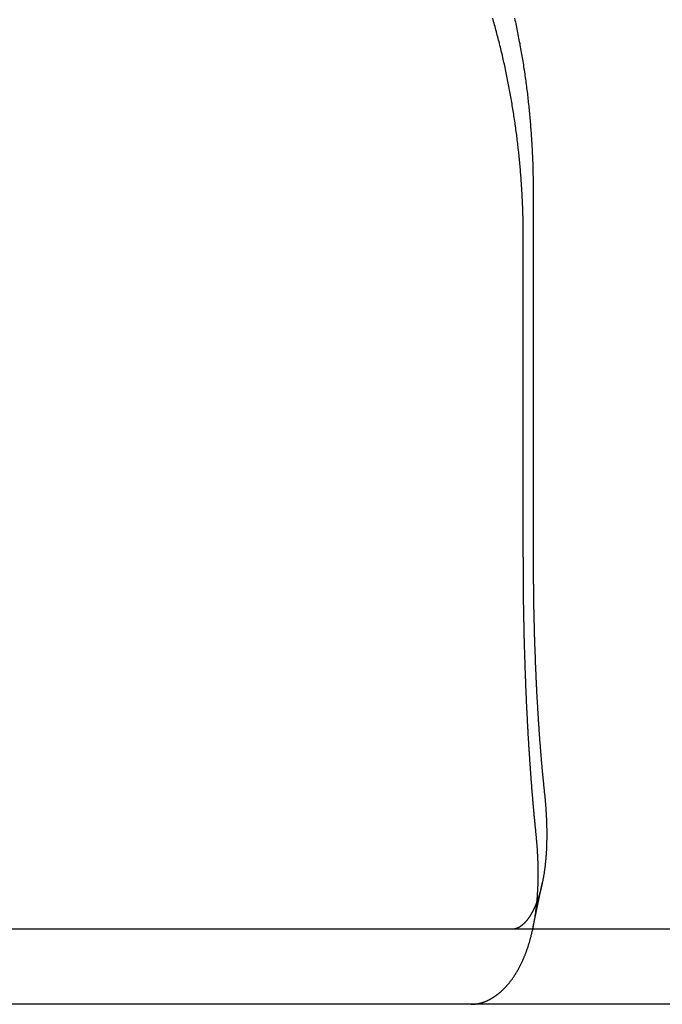
# Model space of a CAD drawing. Extents: x 5 to 1113, y -465 to 120.
# Drawn here: x 155 to 163, y 30 to 43 of the extents above; entities that cross this region are included whole.
import ezdxf

# ---------------------------------------------------------------- set-up
doc = ezdxf.new("R2010")
doc.units = 0
doc.header["$LTSCALE"] = 20
doc.linetypes.add('AUSGEZOGEN', pattern=[0])
doc.linetypes.add('VERDECKT', pattern=[0.375, 0.25, -0.125])
doc.layers.get('0').update_dxf_attribs({"linetype": 'AUSGEZOGEN'})
doc.layers.add('STEMPEL', color=3, linetype='AUSGEZOGEN')

# ---------------------------------------------------------------- blocks, each defined once
blk = doc.blocks.new('A$C1664CC63')
at = {"color": 3, "linetype": 'AUSGEZOGEN', "extrusion": (0, 1, -2e-16)}
for p, q in [((161.7603, 40.3375), (161.7603, 35.5)), ((161.6295, 35.5), (161.6295, 39.7006)), ((270, 30.5), (10, 30.5)), ((270, 29.5), (10, 29.5))]:
    blk.add_line(p, q, dxfattribs=at)
at = {"color": 1, "linetype": 'VERDECKT', "extrusion": (0, 1, -2e-16)}
blk.add_line((161.7619, 30.5314), (161.8844, 31.1282), dxfattribs=at)
at = {"color": 3}
for points in [[(161.513, 42.6295, 0), (161.518, 42.6057, 0), (161.524, 42.5819, 0), (161.529, 42.558, 0), (161.534, 42.5342, 0), (161.539, 42.5104, 0), (161.543, 42.4866, 0), (161.548, 42.4627, 0), (161.553, 42.4389, 0), (161.558, 42.415, 0), (161.562, 42.3912, 0), (161.567, 42.3673, 0), (161.572, 42.3435, 0), (161.576, 42.3196, 0), (161.581, 42.2957, 0), (161.585, 42.2719, 0), (161.589, 42.248, 0), (161.594, 42.2242, 0), (161.598, 42.2003, 0), (161.602, 42.1764, 0), (161.606, 42.1525, 0), (161.61, 42.1287, 0), (161.614, 42.1048, 0), (161.618, 42.0809, 0), (161.622, 42.0571, 0), (161.626, 42.0332, 0), (161.63, 42.0093, 0), (161.633, 41.9855, 0), (161.637, 41.9616, 0), (161.641, 41.9378, 0), (161.644, 41.9139, 0), (161.648, 41.89, 0), (161.651, 41.8662, 0), (161.654, 41.8423, 0), (161.658, 41.8185, 0), (161.661, 41.7947, 0), (161.664, 41.7708, 0), (161.668, 41.747, 0), (161.671, 41.7232, 0), (161.674, 41.6994, 0), (161.677, 41.6755, 0), (161.68, 41.6517, 0), (161.683, 41.6279, 0), (161.685, 41.6041, 0), (161.688, 41.5803, 0), (161.691, 41.5566, 0), (161.694, 41.5328, 0), (161.696, 41.509, 0), (161.699, 41.4853, 0), (161.701, 41.4615, 0), (161.704, 41.4378, 0), (161.706, 41.414, 0), (161.709, 41.3903, 0), (161.711, 41.3666, 0), (161.713, 41.3429, 0), (161.715, 41.3192, 0), (161.717, 41.2955, 0), (161.719, 41.2719, 0), (161.722, 41.2482, 0), (161.724, 41.2246, 0), (161.725, 41.2009, 0), (161.727, 41.1773, 0), (161.729, 41.1537, 0), (161.731, 41.1301, 0), (161.733, 41.1065, 0), (161.734, 41.0829, 0), (161.736, 41.0594, 0), (161.737, 41.0358, 0), (161.739, 41.0123, 0), (161.74, 40.9888, 0), (161.742, 40.9653, 0), (161.743, 40.9418, 0), (161.744, 40.9183, 0), (161.746, 40.8949, 0), (161.747, 40.8714, 0), (161.748, 40.848, 0), (161.749, 40.8246, 0), (161.75, 40.8012, 0), (161.751, 40.7778, 0), (161.752, 40.7545, 0), (161.753, 40.7311, 0), (161.754, 40.7078, 0), (161.755, 40.6845, 0), (161.755, 40.6613, 0), (161.756, 40.638, 0), (161.757, 40.6148, 0), (161.757, 40.5915, 0), (161.758, 40.5683, 0), (161.758, 40.5452, 0), (161.759, 40.522, 0), (161.759, 40.4989, 0), (161.759, 40.4757, 0), (161.76, 40.4526, 0), (161.76, 40.4296, 0), (161.76, 40.4065, 0), (161.76, 40.3835, 0), (161.76, 40.3605, 0), (161.76, 40.3375, 0)], [(161.629, 39.7006, 0), (161.629, 39.7227, 0), (161.629, 39.7448, 0), (161.629, 39.767, 0), (161.629, 39.7891, 0), (161.629, 39.8113, 0), (161.629, 39.8335, 0), (161.628, 39.8557, 0), (161.628, 39.878, 0), (161.628, 39.9003, 0), (161.627, 39.9225, 0), (161.627, 39.9448, 0), (161.626, 39.9671, 0), (161.626, 39.9895, 0), (161.625, 40.0118, 0), (161.624, 40.0342, 0), (161.624, 40.0566, 0), (161.623, 40.079, 0), (161.622, 40.1014, 0), (161.621, 40.1239, 0), (161.62, 40.1463, 0), (161.619, 40.1688, 0), (161.618, 40.1913, 0), (161.617, 40.2138, 0), (161.616, 40.2363, 0), (161.615, 40.2589, 0), (161.614, 40.2814, 0), (161.612, 40.304, 0), (161.611, 40.3266, 0), (161.61, 40.3492, 0), (161.608, 40.3718, 0), (161.607, 40.3944, 0), (161.605, 40.417, 0), (161.604, 40.4397, 0), (161.602, 40.4624, 0), (161.601, 40.485, 0), (161.599, 40.5077, 0), (161.597, 40.5304, 0), (161.595, 40.5531, 0), (161.594, 40.5759, 0), (161.592, 40.5986, 0), (161.59, 40.6213, 0), (161.588, 40.6441, 0), (161.586, 40.6668, 0), (161.584, 40.6896, 0), (161.582, 40.7124, 0), (161.579, 40.7352, 0), (161.577, 40.758, 0), (161.575, 40.7808, 0), (161.573, 40.8036, 0), (161.57, 40.8265, 0), (161.568, 40.8493, 0), (161.565, 40.8721, 0), (161.563, 40.895, 0), (161.56, 40.9179, 0), (161.558, 40.9407, 0), (161.555, 40.9636, 0), (161.552, 40.9865, 0), (161.549, 41.0094, 0), (161.547, 41.0323, 0), (161.544, 41.0551, 0), (161.541, 41.0781, 0), (161.538, 41.101, 0), (161.535, 41.1239, 0), (161.532, 41.1468, 0), (161.529, 41.1697, 0), (161.525, 41.1926, 0), (161.522, 41.2156, 0), (161.519, 41.2385, 0), (161.516, 41.2614, 0), (161.512, 41.2844, 0), (161.509, 41.3073, 0), (161.505, 41.3302, 0), (161.502, 41.3532, 0), (161.498, 41.3761, 0), (161.495, 41.3991, 0), (161.491, 41.422, 0), (161.487, 41.445, 0), (161.483, 41.4679, 0), (161.479, 41.4909, 0), (161.476, 41.5138, 0), (161.472, 41.5368, 0), (161.468, 41.5597, 0), (161.464, 41.5827, 0), (161.459, 41.6056, 0), (161.455, 41.6286, 0), (161.451, 41.6515, 0), (161.447, 41.6745, 0), (161.443, 41.6974, 0), (161.438, 41.7204, 0), (161.434, 41.7433, 0), (161.429, 41.7662, 0), (161.425, 41.7892, 0), (161.42, 41.8121, 0), (161.416, 41.835, 0), (161.411, 41.8579, 0), (161.406, 41.8809, 0), (161.401, 41.9038, 0), (161.397, 41.9267, 0), (161.392, 41.9496, 0), (161.387, 41.9725, 0), (161.382, 41.9954, 0), (161.377, 42.0183, 0), (161.372, 42.0411, 0), (161.367, 42.064, 0), (161.361, 42.0869, 0), (161.356, 42.1097, 0), (161.351, 42.1326, 0), (161.346, 42.1554, 0), (161.34, 42.1783, 0), (161.335, 42.2011, 0), (161.329, 42.2239, 0), (161.324, 42.2468, 0), (161.318, 42.2696, 0), (161.312, 42.2924, 0), (161.307, 42.3152, 0), (161.301, 42.3379, 0), (161.295, 42.3607, 0), (161.289, 42.3835, 0), (161.283, 42.4062, 0), (161.277, 42.429, 0), (161.271, 42.4517, 0), (161.265, 42.4744, 0), (161.259, 42.4971, 0), (161.253, 42.5198, 0), (161.247, 42.5425, 0), (161.241, 42.5652, 0), (161.234, 42.5879, 0), (161.228, 42.6105, 0), (161.222, 42.6331, 0)], [(161.798, 31.7832, 0), (161.798, 31.7894, 0), (161.797, 31.7957, 0), (161.796, 31.8019, 0), (161.796, 31.8082, 0), (161.795, 31.8145, 0), (161.794, 31.8207, 0), (161.794, 31.827, 0), (161.793, 31.8333, 0), (161.792, 31.8396, 0), (161.792, 31.846, 0), (161.791, 31.8523, 0), (161.791, 31.8586, 0), (161.79, 31.865, 0), (161.789, 31.8713, 0), (161.789, 31.8777, 0), (161.788, 31.884, 0), (161.787, 31.8904, 0), (161.787, 31.8968, 0), (161.786, 31.9032, 0), (161.786, 31.9096, 0), (161.785, 31.916, 0), (161.784, 31.9224, 0), (161.784, 31.9288, 0), (161.783, 31.9353, 0), (161.782, 31.9417, 0), (161.782, 31.9482, 0), (161.781, 31.9546, 0), (161.781, 31.9611, 0), (161.78, 31.9676, 0), (161.779, 31.974, 0), (161.779, 31.9805, 0), (161.778, 31.987, 0), (161.777, 31.9935, 0), (161.777, 32, 0), (161.776, 32.0066, 0), (161.776, 32.0131, 0), (161.775, 32.0196, 0), (161.774, 32.0261, 0), (161.774, 32.0327, 0), (161.773, 32.0393, 0), (161.773, 32.0458, 0), (161.772, 32.0524, 0), (161.771, 32.059, 0), (161.771, 32.0655, 0), (161.77, 32.0721, 0), (161.77, 32.0787, 0), (161.769, 32.0853, 0), (161.768, 32.0919, 0), (161.768, 32.0986, 0), (161.767, 32.1052, 0), (161.767, 32.1118, 0), (161.766, 32.1184, 0), (161.765, 32.1251, 0), (161.765, 32.1317, 0), (161.764, 32.1384, 0), (161.764, 32.145, 0), (161.763, 32.1517, 0), (161.762, 32.1584, 0), (161.762, 32.1651, 0), (161.761, 32.1718, 0), (161.761, 32.1784, 0), (161.76, 32.1851, 0), (161.76, 32.1918, 0), (161.759, 32.1986, 0), (161.758, 32.2053, 0), (161.758, 32.212, 0), (161.757, 32.2187, 0), (161.757, 32.2254, 0), (161.756, 32.2322, 0), (161.756, 32.2389, 0), (161.755, 32.2457, 0), (161.754, 32.2524, 0), (161.754, 32.2592, 0), (161.753, 32.266, 0), (161.753, 32.2727, 0), (161.752, 32.2795, 0), (161.752, 32.2863, 0), (161.751, 32.2931, 0), (161.75, 32.2999, 0), (161.75, 32.3067, 0), (161.749, 32.3134, 0), (161.749, 32.3203, 0), (161.748, 32.3271, 0), (161.748, 32.3339, 0), (161.747, 32.3407, 0), (161.747, 32.3475, 0), (161.746, 32.3543, 0), (161.745, 32.3612, 0), (161.745, 32.368, 0), (161.744, 32.3748, 0), (161.744, 32.3817, 0), (161.743, 32.3885, 0), (161.743, 32.3954, 0), (161.742, 32.4022, 0), (161.742, 32.4091, 0), (161.741, 32.416, 0), (161.741, 32.4228, 0), (161.74, 32.4297, 0), (161.74, 32.4366, 0), (161.739, 32.4434, 0), (161.738, 32.4503, 0), (161.738, 32.4572, 0), (161.737, 32.4641, 0), (161.737, 32.471, 0), (161.736, 32.4779, 0), (161.736, 32.4848, 0), (161.735, 32.4917, 0), (161.735, 32.4986, 0), (161.734, 32.5055, 0), (161.734, 32.5124, 0), (161.733, 32.5193, 0), (161.733, 32.5262, 0), (161.732, 32.5331, 0), (161.732, 32.5401, 0), (161.731, 32.547, 0), (161.731, 32.5539, 0), (161.73, 32.5608, 0), (161.73, 32.5677, 0), (161.729, 32.5747, 0), (161.729, 32.5816, 0), (161.728, 32.5885, 0), (161.728, 32.5955, 0), (161.727, 32.6024, 0), (161.727, 32.6094, 0), (161.726, 32.6163, 0), (161.726, 32.6232, 0), (161.725, 32.6302, 0), (161.725, 32.6371, 0), (161.724, 32.6441, 0), (161.724, 32.651, 0), (161.723, 32.658, 0), (161.723, 32.6649, 0), (161.722, 32.6719, 0), (161.722, 32.6788, 0), (161.721, 32.6858, 0), (161.721, 32.6928, 0), (161.72, 32.6997, 0), (161.72, 32.7067, 0), (161.719, 32.7136, 0), (161.719, 32.7206, 0), (161.718, 32.7276, 0), (161.718, 32.7345, 0), (161.717, 32.7415, 0), (161.717, 32.7484, 0), (161.716, 32.7554, 0), (161.716, 32.7624, 0), (161.715, 32.7693, 0), (161.715, 32.7763, 0), (161.715, 32.7833, 0), (161.714, 32.7902, 0), (161.714, 32.7972, 0), (161.713, 32.8042, 0), (161.713, 32.8111, 0), (161.712, 32.8181, 0), (161.712, 32.825, 0), (161.711, 32.832, 0), (161.711, 32.839, 0), (161.71, 32.8459, 0), (161.71, 32.8529, 0), (161.71, 32.8598, 0), (161.709, 32.8668, 0), (161.709, 32.8738, 0), (161.708, 32.8807, 0), (161.708, 32.8877, 0), (161.707, 32.8946, 0), (161.707, 32.9016, 0), (161.706, 32.9085, 0), (161.706, 32.9155, 0), (161.706, 32.9224, 0), (161.705, 32.9294, 0), (161.705, 32.9363, 0), (161.704, 32.9433, 0), (161.704, 32.9502, 0), (161.703, 32.9571, 0), (161.703, 32.9641, 0), (161.703, 32.971, 0), (161.702, 32.9779, 0), (161.702, 32.9849, 0), (161.701, 32.9918, 0), (161.701, 32.9987, 0), (161.701, 33.0057, 0), (161.7, 33.0126, 0), (161.7, 33.0195, 0), (161.699, 33.0264, 0), (161.699, 33.0333, 0), (161.698, 33.0402, 0), (161.698, 33.0471, 0), (161.698, 33.054, 0), (161.697, 33.0609, 0), (161.697, 33.0678, 0), (161.696, 33.0747, 0), (161.696, 33.0816, 0), (161.696, 33.0885, 0), (161.695, 33.0954, 0), (161.695, 33.1023, 0), (161.694, 33.1092, 0), (161.694, 33.116, 0), (161.694, 33.1229, 0), (161.693, 33.1298, 0), (161.693, 33.1366, 0), (161.693, 33.1435, 0), (161.692, 33.1503, 0), (161.692, 33.1572, 0), (161.691, 33.164, 0), (161.691, 33.1709, 0), (161.691, 33.1777, 0), (161.69, 33.1845, 0), (161.69, 33.1914, 0), (161.69, 33.1982, 0), (161.689, 33.205, 0), (161.689, 33.2118, 0), (161.688, 33.2187, 0), (161.688, 33.2255, 0), (161.688, 33.2324, 0), (161.687, 33.2392, 0), (161.687, 33.2461, 0), (161.687, 33.253, 0), (161.686, 33.2599, 0), (161.686, 33.2668, 0), (161.686, 33.2737, 0), (161.685, 33.2807, 0), (161.685, 33.2876, 0), (161.684, 33.2946, 0), (161.684, 33.3015, 0), (161.684, 33.3085, 0), (161.683, 33.3155, 0), (161.683, 33.3225, 0), (161.683, 33.3295, 0), (161.682, 33.3365, 0), (161.682, 33.3436, 0), (161.682, 33.3506, 0), (161.681, 33.3577, 0), (161.681, 33.3647, 0), (161.681, 33.3718, 0), (161.68, 33.3789, 0), (161.68, 33.386, 0), (161.679, 33.3931, 0), (161.679, 33.4002, 0), (161.679, 33.4074, 0), (161.678, 33.4145, 0), (161.678, 33.4216, 0), (161.678, 33.4288, 0), (161.677, 33.436, 0), (161.677, 33.4431, 0), (161.677, 33.4503, 0), (161.676, 33.4575, 0), (161.676, 33.4647, 0), (161.676, 33.472, 0), (161.675, 33.4792, 0), (161.675, 33.4864, 0), (161.675, 33.4937, 0), (161.674, 33.5009, 0), (161.674, 33.5082, 0), (161.674, 33.5155, 0), (161.673, 33.5227, 0), (161.673, 33.53, 0), (161.673, 33.5373, 0), (161.672, 33.5446, 0), (161.672, 33.552, 0), (161.672, 33.5593, 0), (161.671, 33.5666, 0), (161.671, 33.574, 0), (161.671, 33.5813, 0), (161.67, 33.5887, 0), (161.67, 33.5961, 0), (161.67, 33.6034, 0), (161.669, 33.6108, 0), (161.669, 33.6182, 0), (161.669, 33.6256, 0), (161.668, 33.6331, 0), (161.668, 33.6405, 0), (161.668, 33.6479, 0), (161.667, 33.6553, 0), (161.667, 33.6628, 0), (161.667, 33.6702, 0), (161.667, 33.6777, 0), (161.666, 33.6852, 0), (161.666, 33.6927, 0), (161.666, 33.7001, 0), (161.665, 33.7076, 0), (161.665, 33.7151, 0), (161.665, 33.7226, 0), (161.664, 33.7302, 0), (161.664, 33.7377, 0), (161.664, 33.7452, 0), (161.663, 33.7527, 0), (161.663, 33.7603, 0), (161.663, 33.7678, 0), (161.663, 33.7754, 0), (161.662, 33.783, 0), (161.662, 33.7905, 0), (161.662, 33.7981, 0), (161.661, 33.8057, 0), (161.661, 33.8133, 0), (161.661, 33.8209, 0), (161.661, 33.8285, 0), (161.66, 33.8361, 0), (161.66, 33.8437, 0), (161.66, 33.8514, 0), (161.659, 33.859, 0), (161.659, 33.8666, 0), (161.659, 33.8743, 0), (161.659, 33.8819, 0), (161.658, 33.8896, 0), (161.658, 33.8973, 0), (161.658, 33.9049, 0), (161.657, 33.9126, 0), (161.657, 33.9203, 0), (161.657, 33.928, 0), (161.657, 33.9357, 0), (161.656, 33.9434, 0), (161.656, 33.9511, 0), (161.656, 33.9588, 0), (161.656, 33.9665, 0), (161.655, 33.9742, 0), (161.655, 33.9819, 0), (161.655, 33.9897, 0), (161.654, 33.9974, 0), (161.654, 34.0051, 0), (161.654, 34.0129, 0), (161.654, 34.0206, 0), (161.653, 34.0284, 0), (161.653, 34.0361, 0), (161.653, 34.0439, 0), (161.653, 34.0517, 0), (161.652, 34.0595, 0), (161.652, 34.0672, 0), (161.652, 34.075, 0), (161.652, 34.0828, 0), (161.651, 34.0906, 0), (161.651, 34.0984, 0), (161.651, 34.1062, 0), (161.651, 34.114, 0), (161.65, 34.1218, 0), (161.65, 34.1296, 0), (161.65, 34.1374, 0), (161.65, 34.1452, 0), (161.65, 34.1531, 0), (161.649, 34.1609, 0), (161.649, 34.1687, 0), (161.649, 34.1766, 0), (161.649, 34.1844, 0), (161.648, 34.1922, 0), (161.648, 34.2001, 0), (161.648, 34.2079, 0), (161.648, 34.2158, 0), (161.647, 34.2236, 0), (161.647, 34.2315, 0), (161.647, 34.2393, 0), (161.647, 34.2472, 0), (161.647, 34.2551, 0), (161.646, 34.2629, 0), (161.646, 34.2708, 0), (161.646, 34.2787, 0), (161.646, 34.2866, 0), (161.645, 34.2944, 0), (161.645, 34.3023, 0), (161.645, 34.3102, 0), (161.645, 34.3181, 0), (161.645, 34.326, 0), (161.644, 34.3339, 0), (161.644, 34.3417, 0), (161.644, 34.3496, 0), (161.644, 34.3575, 0), (161.644, 34.3654, 0), (161.643, 34.3733, 0), (161.643, 34.3812, 0), (161.643, 34.3891, 0), (161.643, 34.397, 0), (161.643, 34.4049, 0), (161.642, 34.4129, 0), (161.642, 34.4208, 0), (161.642, 34.4287, 0), (161.642, 34.4366, 0), (161.642, 34.4445, 0), (161.642, 34.4524, 0), (161.641, 34.4603, 0), (161.641, 34.4682, 0), (161.641, 34.4762, 0), (161.641, 34.4841, 0), (161.641, 34.492, 0), (161.64, 34.4999, 0), (161.64, 34.5078, 0), (161.64, 34.5158, 0), (161.64, 34.5237, 0), (161.64, 34.5316, 0), (161.64, 34.5395, 0), (161.639, 34.5474, 0), (161.639, 34.5554, 0), (161.639, 34.5633, 0), (161.639, 34.5712, 0), (161.639, 34.5791, 0), (161.639, 34.587, 0), (161.638, 34.595, 0), (161.638, 34.6029, 0), (161.638, 34.6108, 0), (161.638, 34.6187, 0), (161.638, 34.6266, 0), (161.638, 34.6346, 0), (161.638, 34.6425, 0), (161.637, 34.6504, 0), (161.637, 34.6583, 0), (161.637, 34.6662, 0), (161.637, 34.6741, 0), (161.637, 34.6821, 0), (161.637, 34.69, 0), (161.637, 34.6979, 0), (161.636, 34.7058, 0), (161.636, 34.7137, 0), (161.636, 34.7216, 0), (161.636, 34.7295, 0), (161.636, 34.7374, 0), (161.636, 34.7453, 0), (161.636, 34.7532, 0), (161.635, 34.7611, 0), (161.635, 34.769, 0), (161.635, 34.7769, 0), (161.635, 34.7848, 0), (161.635, 34.7927, 0), (161.635, 34.8006, 0), (161.635, 34.8085, 0), (161.635, 34.8164, 0), (161.634, 34.8243, 0), (161.634, 34.8321, 0), (161.634, 34.84, 0), (161.634, 34.8479, 0), (161.634, 34.8558, 0), (161.634, 34.8636, 0), (161.634, 34.8715, 0), (161.634, 34.8794, 0), (161.634, 34.8872, 0), (161.633, 34.8951, 0), (161.633, 34.9029, 0), (161.633, 34.9108, 0), (161.633, 34.9187, 0), (161.633, 34.9265, 0), (161.633, 34.9343, 0), (161.633, 34.9422, 0), (161.633, 34.95, 0), (161.633, 34.9578, 0), (161.633, 34.9657, 0), (161.633, 34.9735, 0), (161.632, 34.9813, 0), (161.632, 34.9891, 0), (161.632, 34.997, 0), (161.632, 35.0048, 0), (161.632, 35.0126, 0), (161.632, 35.0204, 0), (161.632, 35.0282, 0), (161.632, 35.036, 0), (161.632, 35.0437, 0), (161.632, 35.0515, 0), (161.632, 35.0593, 0), (161.632, 35.0671, 0), (161.631, 35.0748, 0), (161.631, 35.0826, 0), (161.631, 35.0904, 0), (161.631, 35.0981, 0), (161.631, 35.1059, 0), (161.631, 35.1136, 0), (161.631, 35.1214, 0), (161.631, 35.1291, 0), (161.631, 35.1368, 0), (161.631, 35.1445, 0), (161.631, 35.1523, 0), (161.631, 35.16, 0), (161.631, 35.1677, 0), (161.631, 35.1754, 0), (161.631, 35.1831, 0), (161.631, 35.1908, 0), (161.63, 35.1984, 0), (161.63, 35.2061, 0), (161.63, 35.2138, 0), (161.63, 35.2215, 0), (161.63, 35.2291, 0), (161.63, 35.2368, 0), (161.63, 35.2444, 0), (161.63, 35.2521, 0), (161.63, 35.2597, 0), (161.63, 35.2673, 0), (161.63, 35.2749, 0), (161.63, 35.2825, 0), (161.63, 35.2901, 0), (161.63, 35.2977, 0), (161.63, 35.3053, 0), (161.63, 35.3129, 0), (161.63, 35.3205, 0), (161.63, 35.3281, 0), (161.63, 35.3356, 0), (161.63, 35.3432, 0), (161.63, 35.3507, 0), (161.63, 35.3583, 0), (161.63, 35.3658, 0), (161.63, 35.3733, 0), (161.63, 35.3808, 0), (161.63, 35.3884, 0), (161.63, 35.3959, 0), (161.63, 35.4034, 0), (161.63, 35.4108, 0), (161.63, 35.4183, 0), (161.63, 35.4258, 0), (161.63, 35.4332, 0), (161.63, 35.4407, 0), (161.63, 35.4481, 0), (161.629, 35.4556, 0), (161.629, 35.463, 0), (161.629, 35.4704, 0), (161.629, 35.4778, 0), (161.629, 35.4852, 0), (161.629, 35.4926, 0), (161.629, 35.5, 0)], [(161.76, 35.5, 0), (161.76, 35.4898, 0), (161.76, 35.4797, 0), (161.76, 35.4695, 0), (161.76, 35.4593, 0), (161.76, 35.449, 0), (161.76, 35.4388, 0), (161.76, 35.4285, 0), (161.76, 35.4182, 0), (161.76, 35.4079, 0), (161.76, 35.3976, 0), (161.76, 35.3872, 0), (161.761, 35.3769, 0), (161.761, 35.3665, 0), (161.761, 35.3561, 0), (161.761, 35.3457, 0), (161.761, 35.3352, 0), (161.761, 35.3248, 0), (161.761, 35.3143, 0), (161.761, 35.3039, 0), (161.761, 35.2934, 0), (161.761, 35.2829, 0), (161.761, 35.2723, 0), (161.761, 35.2618, 0), (161.761, 35.2513, 0), (161.761, 35.2407, 0), (161.761, 35.2301, 0), (161.761, 35.2195, 0), (161.761, 35.2089, 0), (161.762, 35.1983, 0), (161.762, 35.1877, 0), (161.762, 35.177, 0), (161.762, 35.1664, 0), (161.762, 35.1557, 0), (161.762, 35.1451, 0), (161.762, 35.1344, 0), (161.762, 35.1237, 0), (161.762, 35.113, 0), (161.762, 35.1023, 0), (161.763, 35.0915, 0), (161.763, 35.0808, 0), (161.763, 35.07, 0), (161.763, 35.0593, 0), (161.763, 35.0485, 0), (161.763, 35.0378, 0), (161.763, 35.027, 0), (161.763, 35.0162, 0), (161.764, 35.0054, 0), (161.764, 34.9946, 0), (161.764, 34.9838, 0), (161.764, 34.973, 0), (161.764, 34.9621, 0), (161.764, 34.9513, 0), (161.764, 34.9405, 0), (161.765, 34.9296, 0), (161.765, 34.9188, 0), (161.765, 34.9079, 0), (161.765, 34.8971, 0), (161.765, 34.8862, 0), (161.765, 34.8754, 0), (161.766, 34.8645, 0), (161.766, 34.8536, 0), (161.766, 34.8428, 0), (161.766, 34.8319, 0), (161.766, 34.821, 0), (161.767, 34.8101, 0), (161.767, 34.7992, 0), (161.767, 34.7883, 0), (161.767, 34.7774, 0), (161.767, 34.7666, 0), (161.768, 34.7557, 0), (161.768, 34.7448, 0), (161.768, 34.7339, 0), (161.768, 34.723, 0), (161.768, 34.7121, 0), (161.769, 34.7012, 0), (161.769, 34.6903, 0), (161.769, 34.6794, 0), (161.769, 34.6685, 0), (161.77, 34.6576, 0), (161.77, 34.6467, 0), (161.77, 34.6358, 0), (161.77, 34.625, 0), (161.771, 34.6141, 0), (161.771, 34.6032, 0), (161.771, 34.5923, 0), (161.771, 34.5815, 0), (161.772, 34.5706, 0), (161.772, 34.5597, 0), (161.772, 34.5489, 0), (161.773, 34.538, 0), (161.773, 34.5271, 0), (161.773, 34.5163, 0), (161.773, 34.5055, 0), (161.774, 34.4946, 0), (161.774, 34.4838, 0), (161.774, 34.473, 0), (161.775, 34.4622, 0), (161.775, 34.4513, 0), (161.775, 34.4405, 0), (161.775, 34.4297, 0), (161.776, 34.4189, 0), (161.776, 34.4082, 0), (161.776, 34.3974, 0), (161.777, 34.3866, 0), (161.777, 34.3759, 0), (161.777, 34.3651, 0), (161.778, 34.3544, 0), (161.778, 34.3436, 0), (161.778, 34.3329, 0), (161.779, 34.3222, 0), (161.779, 34.3115, 0), (161.779, 34.3008, 0), (161.78, 34.2901, 0), (161.78, 34.2794, 0), (161.78, 34.2688, 0), (161.781, 34.2581, 0), (161.781, 34.2475, 0), (161.782, 34.2368, 0), (161.782, 34.2262, 0), (161.782, 34.2156, 0), (161.783, 34.205, 0), (161.783, 34.1944, 0), (161.783, 34.1839, 0), (161.784, 34.1733, 0), (161.784, 34.1628, 0), (161.785, 34.1522, 0), (161.785, 34.1417, 0), (161.785, 34.1312, 0), (161.786, 34.1207, 0), (161.786, 34.1103, 0), (161.787, 34.0998, 0), (161.787, 34.0893, 0), (161.787, 34.0789, 0), (161.788, 34.0685, 0), (161.788, 34.0581, 0), (161.789, 34.0477, 0), (161.789, 34.0374, 0), (161.789, 34.027, 0), (161.79, 34.0167, 0), (161.79, 34.0063, 0), (161.791, 33.996, 0), (161.791, 33.9858, 0), (161.792, 33.9755, 0), (161.792, 33.9652, 0), (161.792, 33.955, 0), (161.793, 33.9448, 0), (161.793, 33.9346, 0), (161.794, 33.9244, 0), (161.794, 33.9143, 0), (161.795, 33.9041, 0), (161.795, 33.894, 0), (161.795, 33.8839, 0), (161.796, 33.8738, 0), (161.796, 33.8638, 0), (161.797, 33.8537, 0), (161.797, 33.8437, 0), (161.798, 33.8337, 0), (161.798, 33.8238, 0), (161.799, 33.8138, 0), (161.799, 33.8039, 0), (161.8, 33.794, 0), (161.8, 33.7841, 0), (161.801, 33.7742, 0), (161.801, 33.7644, 0), (161.801, 33.7545, 0), (161.802, 33.7448, 0), (161.802, 33.735, 0), (161.803, 33.7252, 0), (161.803, 33.7155, 0), (161.804, 33.7058, 0), (161.804, 33.6961, 0), (161.805, 33.6865, 0), (161.805, 33.6768, 0), (161.806, 33.6672, 0), (161.806, 33.6577, 0), (161.807, 33.6481, 0), (161.807, 33.6386, 0), (161.808, 33.6291, 0), (161.808, 33.6196, 0), (161.809, 33.6102, 0), (161.809, 33.6007, 0), (161.81, 33.5913, 0), (161.81, 33.582, 0), (161.811, 33.5726, 0), (161.811, 33.5632, 0), (161.812, 33.5538, 0), (161.812, 33.5444, 0), (161.813, 33.535, 0), (161.813, 33.5255, 0), (161.814, 33.5161, 0), (161.815, 33.5066, 0), (161.815, 33.4972, 0), (161.816, 33.4877, 0), (161.816, 33.4783, 0), (161.817, 33.4688, 0), (161.817, 33.4593, 0), (161.818, 33.4498, 0), (161.818, 33.4403, 0), (161.819, 33.4308, 0), (161.82, 33.4213, 0), (161.82, 33.4118, 0), (161.821, 33.4022, 0), (161.821, 33.3927, 0), (161.822, 33.3832, 0), (161.822, 33.3736, 0), (161.823, 33.3641, 0), (161.824, 33.3546, 0), (161.824, 33.345, 0), (161.825, 33.3355, 0), (161.825, 33.3259, 0), (161.826, 33.3163, 0), (161.827, 33.3068, 0), (161.827, 33.2972, 0), (161.828, 33.2877, 0), (161.828, 33.2781, 0), (161.829, 33.2685, 0), (161.83, 33.259, 0), (161.83, 33.2494, 0), (161.831, 33.2398, 0), (161.832, 33.2302, 0), (161.832, 33.2207, 0), (161.833, 33.2111, 0), (161.834, 33.2015, 0), (161.834, 33.1919, 0), (161.835, 33.1824, 0), (161.836, 33.1728, 0), (161.836, 33.1632, 0), (161.837, 33.1537, 0), (161.838, 33.1441, 0), (161.838, 33.1345, 0), (161.839, 33.125, 0), (161.84, 33.1154, 0), (161.84, 33.1059, 0), (161.841, 33.0963, 0), (161.842, 33.0868, 0), (161.842, 33.0772, 0), (161.843, 33.0677, 0), (161.844, 33.0582, 0), (161.844, 33.0486, 0), (161.845, 33.0391, 0), (161.846, 33.0296, 0), (161.846, 33.0201, 0), (161.847, 33.0106, 0), (161.848, 33.0011, 0), (161.849, 32.9916, 0), (161.849, 32.9821, 0), (161.85, 32.9726, 0), (161.851, 32.9631, 0), (161.852, 32.9536, 0), (161.852, 32.9442, 0), (161.853, 32.9347, 0), (161.854, 32.9253, 0), (161.854, 32.9158, 0), (161.855, 32.9064, 0), (161.856, 32.897, 0), (161.857, 32.8876, 0), (161.857, 32.8782, 0), (161.858, 32.8688, 0), (161.859, 32.8594, 0), (161.86, 32.85, 0), (161.861, 32.8407, 0), (161.861, 32.8313, 0), (161.862, 32.822, 0), (161.863, 32.8127, 0), (161.864, 32.8034, 0), (161.864, 32.7941, 0), (161.865, 32.7848, 0), (161.866, 32.7755, 0), (161.867, 32.7662, 0), (161.868, 32.757, 0), (161.868, 32.7478, 0), (161.869, 32.7385, 0), (161.87, 32.7293, 0), (161.871, 32.7201, 0), (161.872, 32.7109, 0), (161.872, 32.7018, 0), (161.873, 32.6926, 0), (161.874, 32.6835, 0), (161.875, 32.6744, 0), (161.876, 32.6653, 0), (161.876, 32.6562, 0), (161.877, 32.6471, 0), (161.878, 32.638, 0), (161.879, 32.629, 0), (161.88, 32.6199, 0), (161.881, 32.6109, 0), (161.881, 32.6019, 0), (161.882, 32.5929, 0), (161.883, 32.584, 0), (161.884, 32.575, 0), (161.885, 32.5661, 0), (161.886, 32.5572, 0), (161.886, 32.5483, 0), (161.887, 32.5394, 0), (161.888, 32.5305, 0), (161.889, 32.5217, 0), (161.89, 32.5129, 0), (161.891, 32.504, 0), (161.892, 32.4953, 0), (161.892, 32.4865, 0), (161.893, 32.4777, 0), (161.894, 32.469, 0), (161.895, 32.4603, 0), (161.896, 32.4516, 0), (161.897, 32.4429, 0), (161.898, 32.4343, 0), (161.899, 32.4256, 0), (161.899, 32.417, 0), (161.9, 32.4084, 0), (161.901, 32.3998, 0), (161.902, 32.3913, 0), (161.903, 32.3828, 0), (161.904, 32.3743, 0), (161.905, 32.3658, 0), (161.906, 32.3573, 0), (161.907, 32.3489, 0), (161.907, 32.3404, 0), (161.908, 32.332, 0), (161.909, 32.3237, 0)], [(161.909, 32.3237, 0), (161.91, 32.3126, 0), (161.912, 32.3016, 0), (161.913, 32.2906, 0), (161.914, 32.2797, 0), (161.915, 32.2688, 0), (161.916, 32.2578, 0), (161.917, 32.247, 0), (161.918, 32.2361, 0), (161.919, 32.2253, 0), (161.92, 32.2145, 0), (161.921, 32.2037, 0), (161.922, 32.1929, 0), (161.923, 32.1822, 0), (161.924, 32.1715, 0), (161.925, 32.1608, 0), (161.925, 32.1501, 0), (161.926, 32.1395, 0), (161.927, 32.1289, 0), (161.928, 32.1183, 0), (161.929, 32.1077, 0), (161.929, 32.0972, 0), (161.93, 32.0867, 0), (161.931, 32.0762, 0), (161.931, 32.0658, 0), (161.932, 32.0553, 0), (161.933, 32.045, 0), (161.933, 32.0346, 0), (161.934, 32.0243, 0), (161.934, 32.014, 0), (161.935, 32.0038, 0), (161.935, 31.9936, 0), (161.936, 31.9834, 0), (161.936, 31.9732, 0), (161.937, 31.9631, 0), (161.937, 31.953, 0), (161.938, 31.943, 0), (161.938, 31.933, 0), (161.938, 31.923, 0), (161.939, 31.913, 0), (161.939, 31.9031, 0), (161.939, 31.8932, 0), (161.94, 31.8834, 0), (161.94, 31.8736, 0), (161.94, 31.8638, 0), (161.94, 31.854, 0), (161.941, 31.8443, 0), (161.941, 31.8346, 0), (161.941, 31.825, 0), (161.941, 31.8154, 0), (161.941, 31.8058, 0), (161.941, 31.7962, 0), (161.941, 31.7867, 0), (161.941, 31.7772, 0), (161.941, 31.7678, 0), (161.941, 31.7584, 0), (161.941, 31.749, 0), (161.941, 31.7397, 0), (161.941, 31.7303, 0), (161.941, 31.7211, 0), (161.941, 31.7118, 0), (161.941, 31.7026, 0), (161.941, 31.6934, 0), (161.941, 31.6843, 0), (161.94, 31.6752, 0), (161.94, 31.6661, 0), (161.94, 31.657, 0), (161.94, 31.648, 0), (161.94, 31.639, 0), (161.939, 31.6301, 0), (161.939, 31.6212, 0), (161.939, 31.6123, 0), (161.938, 31.6035, 0), (161.938, 31.5947, 0), (161.938, 31.5859, 0), (161.937, 31.5772, 0), (161.937, 31.5684, 0), (161.936, 31.5598, 0), (161.936, 31.5511, 0), (161.936, 31.5425, 0), (161.935, 31.534, 0), (161.935, 31.5254, 0), (161.934, 31.5169, 0), (161.933, 31.5084, 0), (161.933, 31.5, 0), (161.932, 31.4916, 0), (161.932, 31.4832, 0), (161.931, 31.4749, 0), (161.93, 31.4666, 0), (161.93, 31.4583, 0), (161.929, 31.4501, 0), (161.928, 31.4419, 0), (161.928, 31.4337, 0), (161.927, 31.4256, 0), (161.926, 31.4175, 0), (161.926, 31.4095, 0), (161.925, 31.4014, 0), (161.924, 31.3934, 0), (161.923, 31.3855, 0), (161.922, 31.3776, 0), (161.922, 31.3697, 0), (161.921, 31.3618, 0), (161.92, 31.354, 0), (161.919, 31.3462, 0), (161.918, 31.3384, 0), (161.917, 31.3307, 0), (161.916, 31.323, 0), (161.915, 31.3154, 0), (161.914, 31.3078, 0), (161.913, 31.3002, 0), (161.912, 31.2926, 0), (161.911, 31.2851, 0), (161.91, 31.2777, 0), (161.909, 31.2702, 0), (161.908, 31.2628, 0), (161.907, 31.2554, 0), (161.906, 31.2481, 0), (161.905, 31.2408, 0), (161.903, 31.2335, 0), (161.902, 31.2263, 0), (161.901, 31.2191, 0), (161.9, 31.2119, 0), (161.899, 31.2048, 0), (161.898, 31.1977, 0), (161.896, 31.1906, 0), (161.895, 31.1836, 0), (161.894, 31.1766, 0), (161.893, 31.1696, 0), (161.891, 31.1627, 0), (161.89, 31.1558, 0), (161.889, 31.1489, 0), (161.887, 31.1421, 0), (161.886, 31.1353, 0), (161.885, 31.1286, 0), (161.883, 31.1219, 0), (161.882, 31.1152, 0), (161.88, 31.1085, 0), (161.879, 31.1019, 0), (161.877, 31.0953, 0), (161.876, 31.0888, 0), (161.875, 31.0823, 0), (161.873, 31.0758, 0), (161.872, 31.0694, 0), (161.87, 31.063, 0), (161.868, 31.0566, 0), (161.867, 31.0503, 0), (161.865, 31.044, 0), (161.864, 31.0377, 0), (161.862, 31.0315, 0), (161.861, 31.0253, 0), (161.859, 31.0191, 0), (161.857, 31.013, 0), (161.856, 31.0069, 0), (161.854, 31.0009, 0), (161.852, 30.9949, 0), (161.851, 30.9889, 0), (161.849, 30.983, 0), (161.847, 30.9771, 0), (161.846, 30.9712, 0), (161.844, 30.9654, 0), (161.842, 30.9596, 0), (161.84, 30.9538, 0), (161.839, 30.9481, 0), (161.837, 30.9424, 0), (161.835, 30.9368, 0), (161.833, 30.9312, 0), (161.831, 30.9256, 0), (161.83, 30.9201, 0), (161.828, 30.9146, 0), (161.826, 30.9091, 0), (161.824, 30.9037, 0), (161.822, 30.8983, 0), (161.82, 30.8929, 0), (161.818, 30.8876, 0), (161.817, 30.8823, 0), (161.815, 30.8771, 0), (161.813, 30.8718, 0), (161.811, 30.8667, 0), (161.809, 30.8615, 0), (161.807, 30.8564, 0), (161.805, 30.8514, 0), (161.803, 30.8463, 0), (161.801, 30.8413, 0), (161.799, 30.8364, 0), (161.797, 30.8314, 0), (161.795, 30.8266, 0), (161.793, 30.8217, 0), (161.791, 30.8169, 0), (161.789, 30.8121, 0), (161.787, 30.8074, 0), (161.785, 30.8027, 0), (161.783, 30.798, 0), (161.781, 30.7934, 0), (161.778, 30.7888, 0), (161.776, 30.7842, 0), (161.774, 30.7797, 0), (161.772, 30.7752, 0), (161.77, 30.7707, 0), (161.768, 30.7663, 0), (161.766, 30.7619, 0), (161.764, 30.7576, 0), (161.761, 30.7533, 0), (161.759, 30.749, 0), (161.757, 30.7448, 0), (161.755, 30.7406, 0), (161.753, 30.7364, 0), (161.751, 30.7323, 0), (161.748, 30.7282, 0), (161.746, 30.7242, 0), (161.744, 30.7201, 0), (161.742, 30.7162, 0), (161.74, 30.7122, 0), (161.737, 30.7083, 0), (161.735, 30.7044, 0), (161.733, 30.7006, 0), (161.731, 30.6968, 0), (161.728, 30.693, 0), (161.726, 30.6893, 0), (161.724, 30.6856, 0), (161.722, 30.682, 0), (161.719, 30.6784, 0), (161.717, 30.6748, 0), (161.715, 30.6712, 0), (161.712, 30.6677, 0), (161.71, 30.6642, 0), (161.708, 30.6608, 0), (161.705, 30.6574, 0), (161.703, 30.654, 0), (161.701, 30.6507, 0), (161.699, 30.6474, 0), (161.696, 30.6442, 0), (161.694, 30.641, 0), (161.692, 30.6378, 0), (161.689, 30.6346, 0), (161.687, 30.6315, 0), (161.684, 30.6284, 0), (161.682, 30.6254, 0), (161.68, 30.6224, 0), (161.677, 30.6194, 0), (161.675, 30.6165, 0), (161.673, 30.6136, 0), (161.67, 30.6108, 0), (161.668, 30.6079, 0), (161.666, 30.6052, 0), (161.663, 30.6024, 0), (161.661, 30.5997, 0), (161.658, 30.597, 0), (161.656, 30.5944, 0), (161.654, 30.5918, 0), (161.651, 30.5892, 0), (161.649, 30.5867, 0), (161.646, 30.5842, 0), (161.644, 30.5817, 0), (161.642, 30.5793, 0), (161.639, 30.5769, 0), (161.637, 30.5746, 0), (161.634, 30.5723, 0), (161.632, 30.57, 0), (161.63, 30.5678, 0), (161.627, 30.5656, 0), (161.625, 30.5634, 0), (161.622, 30.5613, 0), (161.62, 30.5592, 0), (161.618, 30.5571, 0), (161.615, 30.5551, 0), (161.613, 30.5531, 0), (161.61, 30.5512, 0), (161.608, 30.5493, 0), (161.605, 30.5474, 0), (161.603, 30.5456, 0), (161.601, 30.5437, 0), (161.598, 30.542, 0), (161.596, 30.5403, 0), (161.593, 30.5386, 0), (161.591, 30.5369, 0), (161.589, 30.5353, 0), (161.586, 30.5337, 0), (161.584, 30.5322, 0), (161.581, 30.5306, 0), (161.579, 30.5292, 0), (161.576, 30.5277, 0), (161.574, 30.5263, 0), (161.572, 30.525, 0), (161.569, 30.5236, 0), (161.567, 30.5223, 0), (161.564, 30.5211, 0), (161.562, 30.5199, 0), (161.56, 30.5187, 0), (161.557, 30.5175, 0), (161.555, 30.5164, 0), (161.552, 30.5153, 0), (161.55, 30.5143, 0), (161.548, 30.5133, 0), (161.545, 30.5123, 0), (161.543, 30.5114, 0), (161.54, 30.5105, 0), (161.538, 30.5097, 0), (161.536, 30.5088, 0), (161.533, 30.5081, 0), (161.531, 30.5073, 0), (161.529, 30.5066, 0), (161.526, 30.5059, 0), (161.524, 30.5053, 0), (161.521, 30.5047, 0), (161.519, 30.5041, 0), (161.517, 30.5036, 0), (161.514, 30.5031, 0), (161.512, 30.5026, 0), (161.51, 30.5022, 0), (161.507, 30.5018, 0), (161.505, 30.5015, 0), (161.503, 30.5012, 0), (161.5, 30.5009, 0), (161.498, 30.5007, 0), (161.496, 30.5005, 0), (161.493, 30.5003, 0), (161.491, 30.5002, 0), (161.489, 30.5001, 0), (161.487, 30.5, 0), (161.484, 30.5, 0)], [(161.811, 30.8669, 0), (161.812, 30.8733, 0), (161.812, 30.8797, 0), (161.813, 30.8861, 0), (161.813, 30.8925, 0), (161.814, 30.8989, 0), (161.814, 30.9053, 0), (161.815, 30.9118, 0), (161.815, 30.9182, 0), (161.816, 30.9247, 0), (161.816, 30.9312, 0), (161.817, 30.9377, 0), (161.817, 30.9442, 0), (161.818, 30.9508, 0), (161.818, 30.9573, 0), (161.819, 30.9639, 0), (161.819, 30.9704, 0), (161.82, 30.977, 0), (161.82, 30.9836, 0), (161.82, 30.9902, 0), (161.821, 30.9968, 0), (161.821, 31.0035, 0), (161.821, 31.0101, 0), (161.822, 31.0168, 0), (161.822, 31.0235, 0), (161.823, 31.0302, 0), (161.823, 31.0369, 0), (161.823, 31.0436, 0), (161.823, 31.0503, 0), (161.824, 31.0571, 0), (161.824, 31.0638, 0), (161.824, 31.0706, 0), (161.825, 31.0774, 0), (161.825, 31.0842, 0), (161.825, 31.091, 0), (161.825, 31.0979, 0), (161.825, 31.1047, 0), (161.826, 31.1116, 0), (161.826, 31.1184, 0), (161.826, 31.1253, 0), (161.826, 31.1322, 0), (161.826, 31.1391, 0), (161.827, 31.146, 0), (161.827, 31.153, 0), (161.827, 31.1599, 0), (161.827, 31.1669, 0), (161.827, 31.1739, 0), (161.827, 31.1809, 0), (161.827, 31.1879, 0), (161.827, 31.1949, 0), (161.827, 31.2019, 0), (161.827, 31.209, 0), (161.827, 31.216, 0), (161.828, 31.2231, 0), (161.828, 31.2302, 0), (161.828, 31.2373, 0), (161.828, 31.2444, 0), (161.828, 31.2515, 0), (161.828, 31.2586, 0), (161.827, 31.2658, 0), (161.827, 31.273, 0), (161.827, 31.2801, 0), (161.827, 31.2873, 0), (161.827, 31.2945, 0), (161.827, 31.3018, 0), (161.827, 31.309, 0), (161.827, 31.3162, 0), (161.827, 31.3235, 0), (161.827, 31.3308, 0), (161.827, 31.338, 0), (161.826, 31.3453, 0), (161.826, 31.3527, 0), (161.826, 31.36, 0), (161.826, 31.3673, 0), (161.826, 31.3747, 0), (161.825, 31.382, 0), (161.825, 31.3894, 0), (161.825, 31.3968, 0), (161.825, 31.4042, 0), (161.824, 31.4116, 0), (161.824, 31.4191, 0), (161.824, 31.4265, 0), (161.824, 31.434, 0), (161.823, 31.4414, 0), (161.823, 31.4489, 0), (161.823, 31.4564, 0), (161.822, 31.4639, 0), (161.822, 31.4715, 0), (161.822, 31.479, 0), (161.821, 31.4865, 0), (161.821, 31.4941, 0), (161.82, 31.5017, 0), (161.82, 31.5093, 0), (161.82, 31.5169, 0), (161.819, 31.5245, 0), (161.819, 31.5321, 0), (161.818, 31.5398, 0), (161.818, 31.5474, 0), (161.817, 31.5551, 0), (161.817, 31.5628, 0), (161.816, 31.5705, 0), (161.816, 31.5782, 0), (161.815, 31.5859, 0), (161.815, 31.5936, 0), (161.814, 31.6014, 0), (161.814, 31.6091, 0), (161.813, 31.6169, 0), (161.812, 31.6247, 0), (161.812, 31.6325, 0), (161.811, 31.6403, 0), (161.811, 31.6481, 0), (161.81, 31.656, 0), (161.809, 31.6638, 0), (161.809, 31.6717, 0), (161.808, 31.6796, 0), (161.807, 31.6875, 0), (161.807, 31.6954, 0), (161.806, 31.7033, 0), (161.805, 31.7112, 0), (161.804, 31.7192, 0), (161.804, 31.7271, 0), (161.803, 31.7351, 0), (161.802, 31.7431, 0), (161.801, 31.7511, 0), (161.801, 31.7591, 0), (161.8, 31.7671, 0), (161.799, 31.7751, 0), (161.798, 31.7832, 0)]]:
    blk.add_polyline3d(points, dxfattribs=at)
at = {"color": 1}
blk.add_polyline3d([(160.934, 29.5, 0), (160.938, 29.5, 0), (160.943, 29.5001, 0), (160.947, 29.5002, 0), (160.951, 29.5003, 0), (160.955, 29.5005, 0), (160.96, 29.5007, 0), (160.964, 29.501, 0), (160.968, 29.5012, 0), (160.972, 29.5016, 0), (160.977, 29.502, 0), (160.981, 29.5024, 0), (160.985, 29.5028, 0), (160.99, 29.5033, 0), (160.994, 29.5038, 0), (160.998, 29.5044, 0), (161.002, 29.505, 0), (161.007, 29.5057, 0), (161.011, 29.5063, 0), (161.015, 29.5071, 0), (161.02, 29.5078, 0), (161.024, 29.5087, 0), (161.028, 29.5095, 0), (161.033, 29.5104, 0), (161.037, 29.5113, 0), (161.041, 29.5123, 0), (161.046, 29.5133, 0), (161.05, 29.5143, 0), (161.055, 29.5154, 0), (161.059, 29.5165, 0), (161.063, 29.5177, 0), (161.068, 29.5189, 0), (161.072, 29.5202, 0), (161.076, 29.5215, 0), (161.081, 29.5228, 0), (161.085, 29.5242, 0), (161.09, 29.5256, 0), (161.094, 29.527, 0), (161.098, 29.5285, 0), (161.103, 29.53, 0), (161.107, 29.5316, 0), (161.112, 29.5332, 0), (161.116, 29.5349, 0), (161.12, 29.5366, 0), (161.125, 29.5383, 0), (161.129, 29.5401, 0), (161.133, 29.5419, 0), (161.138, 29.5438, 0), (161.142, 29.5457, 0), (161.147, 29.5476, 0), (161.151, 29.5496, 0), (161.155, 29.5516, 0), (161.16, 29.5537, 0), (161.164, 29.5558, 0), (161.169, 29.5579, 0), (161.173, 29.5601, 0), (161.177, 29.5624, 0), (161.182, 29.5646, 0), (161.186, 29.567, 0), (161.191, 29.5693, 0), (161.195, 29.5717, 0), (161.199, 29.5741, 0), (161.204, 29.5766, 0), (161.208, 29.5791, 0), (161.213, 29.5817, 0), (161.217, 29.5843, 0), (161.221, 29.587, 0), (161.226, 29.5897, 0), (161.23, 29.5924, 0), (161.234, 29.5952, 0), (161.239, 29.598, 0), (161.243, 29.6008, 0), (161.247, 29.6037, 0), (161.252, 29.6067, 0), (161.256, 29.6097, 0), (161.26, 29.6127, 0), (161.265, 29.6158, 0), (161.269, 29.6189, 0), (161.273, 29.622, 0), (161.278, 29.6252, 0), (161.282, 29.6285, 0), (161.286, 29.6318, 0), (161.291, 29.6351, 0), (161.295, 29.6384, 0), (161.299, 29.6419, 0), (161.304, 29.6453, 0), (161.308, 29.6488, 0), (161.312, 29.6523, 0), (161.316, 29.6559, 0), (161.321, 29.6596, 0), (161.325, 29.6632, 0), (161.329, 29.6669, 0), (161.333, 29.6707, 0), (161.338, 29.6745, 0), (161.342, 29.6783, 0), (161.346, 29.6822, 0), (161.35, 29.6861, 0), (161.354, 29.6901, 0), (161.359, 29.6941, 0), (161.363, 29.6982, 0), (161.367, 29.7023, 0), (161.371, 29.7064, 0), (161.375, 29.7106, 0), (161.38, 29.7149, 0), (161.384, 29.7191, 0), (161.388, 29.7235, 0), (161.392, 29.7278, 0), (161.396, 29.7322, 0), (161.4, 29.7367, 0), (161.404, 29.7412, 0), (161.408, 29.7457, 0), (161.412, 29.7503, 0), (161.416, 29.7549, 0), (161.42, 29.7596, 0), (161.425, 29.7643, 0), (161.429, 29.7691, 0), (161.433, 29.7739, 0), (161.437, 29.7787, 0), (161.441, 29.7836, 0), (161.445, 29.7885, 0), (161.448, 29.7935, 0), (161.452, 29.7985, 0), (161.456, 29.8036, 0), (161.46, 29.8087, 0), (161.464, 29.8138, 0), (161.468, 29.819, 0), (161.472, 29.8242, 0), (161.476, 29.8295, 0), (161.48, 29.8348, 0), (161.484, 29.8402, 0), (161.487, 29.8456, 0), (161.491, 29.851, 0), (161.495, 29.8565, 0), (161.499, 29.8621, 0), (161.503, 29.8677, 0), (161.506, 29.8733, 0), (161.51, 29.8789, 0), (161.514, 29.8846, 0), (161.517, 29.8904, 0), (161.521, 29.8962, 0), (161.525, 29.902, 0), (161.529, 29.9079, 0), (161.532, 29.9138, 0), (161.536, 29.9198, 0), (161.539, 29.9258, 0), (161.543, 29.9319, 0), (161.547, 29.938, 0), (161.55, 29.9441, 0), (161.554, 29.9503, 0), (161.557, 29.9565, 0), (161.561, 29.9628, 0), (161.564, 29.9691, 0), (161.568, 29.9755, 0), (161.571, 29.9819, 0), (161.575, 29.9883, 0), (161.578, 29.9948, 0), (161.582, 30.0014, 0), (161.585, 30.008, 0), (161.588, 30.0146, 0), (161.592, 30.0212, 0), (161.595, 30.028, 0), (161.598, 30.0347, 0), (161.602, 30.0415, 0), (161.605, 30.0484, 0), (161.608, 30.0552, 0), (161.611, 30.0622, 0), (161.615, 30.0692, 0), (161.618, 30.0762, 0), (161.621, 30.0832, 0), (161.624, 30.0903, 0), (161.627, 30.0975, 0), (161.631, 30.1047, 0), (161.634, 30.1119, 0), (161.637, 30.1192, 0), (161.64, 30.1265, 0), (161.643, 30.1339, 0), (161.646, 30.1413, 0), (161.649, 30.1488, 0), (161.652, 30.1563, 0), (161.655, 30.1638, 0), (161.658, 30.1714, 0), (161.661, 30.1791, 0), (161.664, 30.1867, 0), (161.667, 30.1945, 0), (161.67, 30.2022, 0), (161.672, 30.2101, 0), (161.675, 30.2179, 0), (161.678, 30.2258, 0), (161.681, 30.2338, 0), (161.684, 30.2417, 0), (161.686, 30.2498, 0), (161.689, 30.2579, 0), (161.692, 30.266, 0), (161.694, 30.2742, 0), (161.697, 30.2824, 0), (161.7, 30.2906, 0), (161.702, 30.2989, 0), (161.705, 30.3073, 0), (161.707, 30.3157, 0), (161.71, 30.3241, 0), (161.713, 30.3326, 0), (161.715, 30.3411, 0), (161.717, 30.3497, 0), (161.72, 30.3583, 0), (161.722, 30.3669, 0), (161.725, 30.3756, 0), (161.727, 30.3844, 0), (161.729, 30.3932, 0), (161.732, 30.402, 0), (161.734, 30.4109, 0), (161.736, 30.4198, 0), (161.739, 30.4288, 0), (161.741, 30.4378, 0), (161.743, 30.4469, 0), (161.745, 30.456, 0), (161.747, 30.4651, 0), (161.749, 30.4743, 0), (161.752, 30.4836, 0), (161.754, 30.4929, 0), (161.756, 30.5022, 0), (161.758, 30.5116, 0), (161.76, 30.521, 0), (161.762, 30.5304, 0), (161.764, 30.54, 0), (161.766, 30.5495, 0), (161.767, 30.5591, 0), (161.769, 30.5688, 0), (161.771, 30.5784, 0), (161.773, 30.5882, 0), (161.775, 30.598, 0), (161.776, 30.6078, 0), (161.778, 30.6177, 0), (161.78, 30.6276, 0), (161.782, 30.6375, 0), (161.783, 30.6475, 0), (161.785, 30.6576, 0), (161.786, 30.6677, 0), (161.788, 30.6778, 0), (161.789, 30.6879, 0), (161.791, 30.6981, 0), (161.792, 30.7084, 0), (161.794, 30.7187, 0), (161.795, 30.729, 0), (161.797, 30.7394, 0), (161.798, 30.7498, 0), (161.799, 30.7602, 0), (161.801, 30.7707, 0), (161.802, 30.7812, 0), (161.803, 30.7918, 0), (161.804, 30.8024, 0), (161.806, 30.8131, 0), (161.807, 30.8238, 0), (161.808, 30.8345, 0), (161.809, 30.8453, 0), (161.81, 30.8561, 0), (161.811, 30.8669, 0)], dxfattribs=at)

msp = doc.modelspace()

# ---------------------------------------------------------------- block references
at = {"layer": 'STEMPEL'}
msp.add_blockref('A$C1664CC63', (0, 0), dxfattribs=at)

doc.saveas('drawing.dxf')
